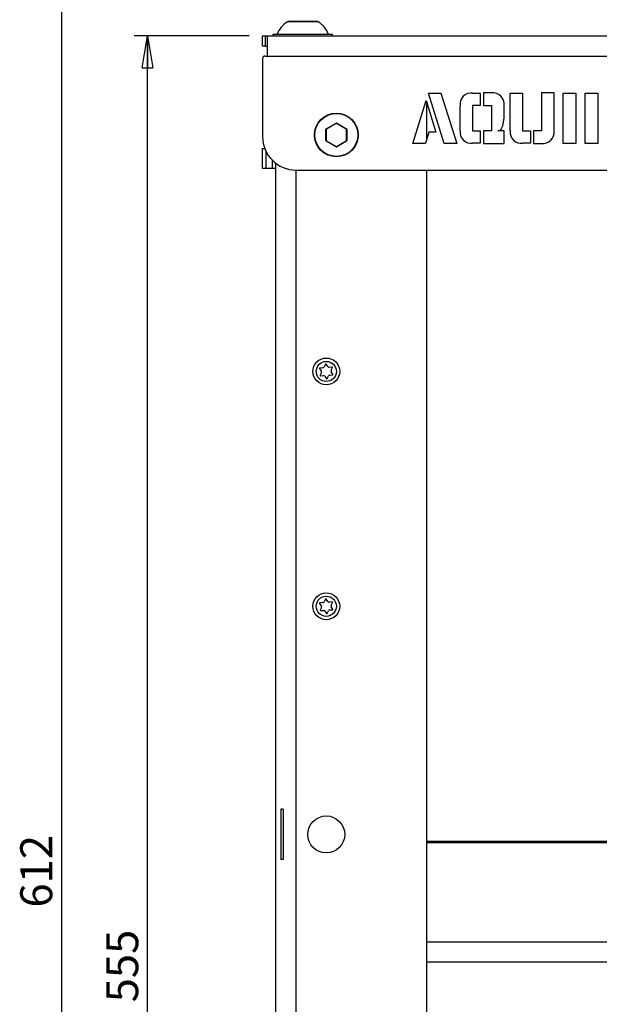
# Model space of a CAD drawing. Extents: x 5 to 415, y 5 to 292.
# Drawn here: x 172 to 215, y 115 to 189 of the extents above; entities that cross this region are included whole.
import ezdxf

# ---------------------------------------------------------------- set-up
doc = ezdxf.new("R2010")
doc.units = 0
doc.linetypes.add('SLD-SOLID', pattern=[0])
doc.layers.get('0').update_dxf_attribs({"linetype": 'CONTINUOUS'})
doc.styles.add('SLDTEXTSTYLE0', font='TXT', dxfattribs={"width": 0.75})
doc.dimstyles.new('SLDDIMSTYLE1', dxfattribs={"dimtxt": 2.38125, "dimasz": 2.38125, "dimexe": 0, "dimexo": 0.0625, "dimgap": 0.595312, "dimtad": 1, "dimdec": 0, "dimlfac": 4, "dimrnd": 1e-09, "dimzin": 12, "dimtxsty": 'SLDTEXTSTYLE0', "dimblk1": 'CLOSED', "dimblk2": 'CLOSED', "dimsah": 1, "dimcen": 0.09, "dimazin": 3, "dimtfac": 1, "dimtdec": 0, "dimtofl": 0, "dimtmove": 0, "dimatfit": 3, "dimtolj": 1, "dimtzin": 12})

# ---------------------------------------------------------------- blocks, each defined once
blk = doc.blocks.new('_CLOSED')
at = {"color": 0, "linetype": 'BYBLOCK'}
for p, q in [((-1, 0.166667), (0, 0)), ((-1, 0.166667), (-1, -0.166667)), ((0, 0), (-1, -0.166667)), ((0, 0), (-1, 0))]:
    blk.add_line(p, q, dxfattribs=at)
blk = doc.blocks.new('_D_10')
at = {"color": 7, "linetype": 'SLD-SOLID'}
for p, q in [((188.937, 187.582), (180.352, 187.582)), ((181.352, 48.832), (181.352, 187.582)), ((190.312, 48.832), (180.352, 48.832))]:
    blk.add_line(p, q, dxfattribs=at)
at = {"color": 7, "linetype": 'SLD-SOLID', "xscale": 2.38125, "yscale": 2.38125}
for p, rotation in [((181.352, 187.582, -2.96), 90.0000000000004), ((181.352, 48.832, -2.96), 270.0000000000004)]:
    blk.add_blockref('_CLOSED', p, dxfattribs=dict(at, rotation=rotation))
at = {"color": 7, "linetype": 'SLD-SOLID', "insert": (178.283, 115.568), "char_height": 2.3813, "attachment_point": 1, "rotation": 90, "style": 'SLDTEXTSTYLE0'}
blk.add_mtext('555', dxfattribs=at)
blk = doc.blocks.new('_D_11')
at = {"color": 7, "linetype": 'SLD-SOLID'}
for p, q in [((229.687, 201.707), (173.937, 201.707)), ((174.937, 201.707), (174.937, 48.832)), ((190.312, 48.832), (173.937, 48.832))]:
    blk.add_line(p, q, dxfattribs=at)
at = {"color": 7, "linetype": 'SLD-SOLID', "xscale": 2.38125, "yscale": 2.38125}
for p, rotation in [((174.937, 201.707, -2.96), 90.0000000000004), ((174.937, 48.832, -2.96), 270.0000000000004)]:
    blk.add_blockref('_CLOSED', p, dxfattribs=dict(at, rotation=rotation))
at = {"color": 7, "linetype": 'SLD-SOLID', "insert": (171.867, 122.63), "char_height": 2.3813, "attachment_point": 1, "rotation": 90, "style": 'SLDTEXTSTYLE0'}
blk.add_mtext('612', dxfattribs=at)

msp = doc.modelspace()

# ---------------------------------------------------------------- linework, layer by layer
at = {"color": 8, "linetype": 'SLD-SOLID'}
for p, q in [((194.1032, 188.6378), (191.7699, 188.6378)), ((195.1616, 187.6943), (190.7116, 187.6943)), ((190.7116, 187.5943), (192.9366, 187.5943)), ((192.9366, 187.5943), (195.1616, 187.5943)), ((190.1866, 178.992), (190.1866, 177.7068)), ((190.6866, 177.7068), (190.6866, 178.2964)), ((192.4366, 50.5818), (192.4366, 177.5818)), ((202.1866, 118.5818), (262.1866, 118.5818))]:
    msp.add_line(p, q, dxfattribs=at)
at = {"color": 7, "linetype": 'SLD-SOLID'}
for p, q in [((191.9114, 188.6818), (193.9617, 188.6818)), ((189.9366, 186.8318), (189.9366, 187.5818)), ((189.9366, 187.5818), (190.1241, 187.5818)), ((190.1241, 187.5818), (190.1241, 186.8318)), ((190.1241, 187.5818), (190.3116, 187.5818)), ((190.3116, 187.5818), (274.0616, 187.5818)), ((190.3116, 186.0818), (190.3116, 187.5818)), ((190.7116, 187.6943), (190.7116, 187.5943)), ((190.7241, 187.7068), (195.1491, 187.7068)), ((195.1616, 187.5943), (195.1616, 187.6943)), ((190.1241, 186.8318), (189.9366, 186.8318)), ((190.1241, 186.8318), (190.3116, 186.8318)), ((189.9366, 185.8943), (189.9366, 180.0818)), ((190.1241, 186.0818), (190.3116, 186.0818)), ((190.3116, 186.0818), (274.0616, 186.0818)), ((201.1366, 179.5797), (202.14, 182.779)), ((202.14, 182.779), (202.8428, 180.4088)), ((202.297, 183.3297), (203.2345, 183.3297)), ((203.4734, 179.5797), (202.297, 183.3297)), ((203.2345, 183.3297), (204.4109, 179.5797)), ((205.5949, 183.3269), (206.1692, 183.3269)), ((206.1692, 183.3269), (206.1692, 182.3943)), ((207.0053, 183.3318), (206.415, 183.3318)), ((206.415, 183.3318), (206.415, 182.3943)), ((208.3928, 183.3269), (209.3282, 183.3269)), ((208.3928, 180.5144), (208.3928, 183.3269)), ((209.3282, 183.3269), (209.3234, 180.5172)), ((211.6761, 183.3338), (210.7386, 183.3366)), ((210.7386, 183.3366), (210.7386, 180.5144)), ((211.6741, 180.5075), (211.6761, 183.3338)), ((212.3609, 183.3297), (213.2984, 183.3297)), ((212.3609, 179.5797), (212.3609, 183.3297)), ((213.2984, 183.3297), (213.2984, 179.5797)), ((213.9928, 183.3297), (214.9303, 183.3297)), ((213.9928, 179.5797), (213.9928, 183.3297)), ((214.9303, 183.3297), (214.9303, 179.5797)), ((202.1866, 179.9379), (202.1866, 182.6221)), ((204.6595, 180.5144), (204.6595, 182.3943)), ((205.5949, 182.3963), (205.59, 180.5172)), ((206.1692, 182.3943), (205.5949, 182.3963)), ((206.415, 182.3943), (207.0053, 182.3943)), ((207.0053, 182.3943), (207.0053, 180.5144)), ((207.9407, 181.4498), (207.9407, 182.4012)), ((194.6616, 179.7882), (194.6616, 180.6253)), ((194.6866, 180.6253), (194.6616, 180.6253)), ((194.6866, 180.6686), (195.4116, 181.0872)), ((194.6991, 180.647), (194.6866, 180.6686)), ((194.6866, 180.6253), (194.6866, 179.7882)), ((195.4241, 181.0656), (194.6991, 180.647)), ((195.4241, 181.0656), (195.4116, 181.0872)), ((195.4491, 181.0656), (195.4616, 181.0872)), ((196.1741, 180.647), (195.4491, 181.0656)), ((195.4616, 181.0872), (196.1866, 180.6686)), ((196.1866, 180.6686), (196.1741, 180.647)), ((196.2116, 180.6253), (196.1866, 180.6253)), ((196.1866, 179.7882), (196.1866, 180.6253)), ((196.2116, 180.6253), (196.2116, 179.7882)), ((205.59, 180.5172), (206.1692, 180.5172)), ((206.1692, 180.5172), (206.1692, 179.5818)), ((207.0053, 180.5144), (206.415, 180.5144)), ((206.415, 180.5144), (206.415, 179.5797)), ((207.9407, 180.5172), (207.4699, 180.5123)), ((207.9407, 179.5797), (207.9407, 180.5172)), ((209.3234, 180.5172), (209.9025, 180.5172)), ((209.9025, 180.5172), (209.9025, 179.5818)), ((210.7386, 180.5144), (210.1484, 180.5144)), ((210.1484, 180.5144), (210.1484, 179.5797)), ((194.6866, 179.7882), (194.6616, 179.7882)), ((196.2116, 179.7882), (196.1866, 179.7882)), ((202.3345, 180.4088), (202.0741, 179.5797)), ((202.8428, 180.4088), (202.3345, 180.4088)), ((189.9366, 177.7068), (189.9366, 179.2068)), ((189.9366, 179.2068), (190.0947, 179.2068)), ((194.6991, 179.7665), (194.6866, 179.7449)), ((195.4116, 179.3263), (194.6866, 179.7449)), ((194.6991, 179.7665), (195.4241, 179.348)), ((195.4116, 179.3263), (195.4241, 179.348)), ((195.4491, 179.348), (196.1741, 179.7665)), ((195.4616, 179.3263), (195.4491, 179.348)), ((196.1866, 179.7449), (195.4616, 179.3263)), ((196.1866, 179.7449), (196.1741, 179.7665)), ((202.0741, 179.5797), (201.1366, 179.5797)), ((204.4109, 179.5797), (203.4734, 179.5797)), ((206.1692, 179.5818), (205.5991, 179.5818)), ((206.415, 179.5797), (207.9407, 179.5797)), ((209.9025, 179.5818), (209.3324, 179.5818)), ((210.1484, 179.5797), (210.7386, 179.5797)), ((213.2984, 179.5797), (212.3609, 179.5797)), ((214.9303, 179.5797), (213.9928, 179.5797)), ((190.1866, 177.7068), (189.9366, 177.7068)), ((190.6866, 177.7068), (190.1866, 177.7068)), ((190.9366, 177.7068), (190.6866, 177.7068)), ((190.9366, 50.5818), (190.9366, 178.0818)), ((192.4366, 177.5818), (271.9366, 177.5818)), ((202.1866, 51.0818), (202.1866, 177.5818)), ((194.6253, 163.1186), (194.5305, 162.9224)), ((194.791, 162.9416), (194.6685, 163.1217)), ((195.1208, 162.9032), (194.9035, 162.8872)), ((194.191, 162.7971), (194.3135, 162.6169)), ((194.4272, 162.8521), (194.2099, 162.8361)), ((194.3227, 162.4923), (194.228, 162.2961)), ((194.2523, 162.2603), (194.4696, 162.2763)), ((194.5821, 162.2219), (194.7047, 162.0418)), ((194.7478, 162.045), (194.8426, 162.2411)), ((194.946, 162.3114), (195.1632, 162.3274)), ((195.0504, 162.6712), (195.1452, 162.8674)), ((195.1821, 162.3664), (195.0596, 162.5466)), ((194.191, 145.2971), (194.3135, 145.1169)), ((194.4272, 145.3521), (194.2099, 145.3361)), ((194.6253, 145.6186), (194.5305, 145.4224)), ((194.791, 145.4416), (194.6685, 145.6217)), ((195.1208, 145.4032), (194.9035, 145.3872)), ((195.0504, 145.1712), (195.1452, 145.3674)), ((194.3227, 144.9923), (194.228, 144.7961)), ((194.2523, 144.7603), (194.4696, 144.7763)), ((194.5821, 144.7219), (194.7047, 144.5418)), ((194.7478, 144.545), (194.8426, 144.7411)), ((194.946, 144.8114), (195.1632, 144.8274)), ((195.1821, 144.8664), (195.0596, 145.0466)), ((191.2912, 129.9568), (191.2912, 126.2068)), ((191.468, 129.9568), (191.2912, 129.9568)), ((191.468, 129.9568), (191.468, 126.2068)), ((202.1866, 127.5818), (221.8116, 127.5818)), ((221.8116, 127.4568), (202.1866, 127.4568)), ((191.468, 126.2068), (191.2912, 126.2068)), ((202.1866, 120.0818), (226.5066, 120.0818))]:
    msp.add_line(p, q, dxfattribs=at)
at = {"color": 7, "linetype": 'SLD-SOLID', "flags": 128}
msp.add_lwpolyline([(207.4699, 180.5123), (207.6105, 180.5406), (207.7257, 180.6261), (207.8599, 180.8795), (207.9407, 181.4498)], dxfattribs=at)
at = {"color": 7, "linetype": 'SLD-SOLID'}
for centre, radius in [((195.4366, 180.2068), 1.625), ((195.4366, 180.2068), 1.6), ((194.6866, 162.5818), 1), ((194.6866, 162.5818), 0.75), ((194.6866, 145.0818), 1), ((194.6866, 145.0818), 0.75), ((194.6866, 128.0818), 1.375)]:
    msp.add_circle(centre, radius, dxfattribs=at)
for centre, radius, start, end in [((192.9366, 186.9391), 2.0608, 124.480248, 158.128678), ((191.9114, 188.4318), 0.25, 90, 124.480248), ((193.9617, 188.4318), 0.25, 55.519752, 90), ((192.9366, 186.9391), 2.0608, 21.871322, 55.519752), ((190.7241, 187.6943), 0.0125, 90, 180), ((190.7241, 187.5943), 0.0125, 180, 270), ((195.1491, 187.6943), 0.0125, 0, 90), ((195.1491, 187.5943), 0.0125, 270, 0), ((190.1241, 185.8943), 0.1875, 90, 180), ((205.501, 182.4857), 0.8464, 83.629383, 186.20022), ((207.0999, 182.4915), 0.8456, 353.873322, 96.425204), ((194.7116, 180.6253), 0.05, 120, 180), ((194.7116, 180.6253), 0.025, 120, 180), ((195.4366, 181.0439), 0.05, 60, 120), ((195.4366, 181.0439), 0.025, 60, 120), ((196.1616, 180.6253), 0.025, 0, 60), ((196.1616, 180.6253), 0.05, 0, 60), ((205.5034, 180.425), 0.8486, 173.951292, 276.473749), ((209.2367, 180.425), 0.8486, 173.951292, 276.473749), ((210.835, 180.418), 0.8438, 263.443339, 6.086851), ((192.4366, 180.0818), 2.5, 180, 270), ((194.7116, 179.7882), 0.05, 180, 240), ((194.7116, 179.7882), 0.025, 180, 240), ((196.1616, 179.7882), 0.025, 300, 0), ((196.1616, 179.7882), 0.05, 300, 0), ((195.4366, 179.3696), 0.05, 240, 300), ((195.4366, 179.3696), 0.025, 240, 300), ((194.418, 162.9768), 0.125, 274.215482, 334.215482), ((194.6478, 163.1077), 0.025, 34.215482, 154.215482), ((194.8943, 163.0119), 0.125, 214.215482, 274.215482), ((195.1226, 162.8783), 0.025, 334.215482, 94.215482), ((194.2117, 162.8112), 0.025, 94.215482, 214.215482), ((194.2505, 162.2852), 0.025, 154.215482, 274.215482), ((194.2102, 162.5466), 0.125, 334.215482, 34.215482), ((194.4788, 162.1516), 0.125, 34.215482, 94.215482), ((194.9552, 162.1868), 0.125, 94.215482, 154.215482), ((195.1629, 162.6169), 0.125, 154.215482, 214.215482), ((195.1614, 162.3524), 0.025, 274.215482, 34.215482), ((194.7253, 162.0558), 0.025, 214.215482, 334.215482), ((194.2117, 145.3112), 0.025, 94.215482, 214.215482), ((194.418, 145.4768), 0.125, 274.215482, 334.215482), ((194.6478, 145.6077), 0.025, 34.215482, 154.215482), ((194.8943, 145.5119), 0.125, 214.215482, 274.215482), ((195.1226, 145.3783), 0.025, 334.215482, 94.215482), ((194.2505, 144.7852), 0.025, 154.215482, 274.215482), ((194.2102, 145.0466), 0.125, 334.215482, 34.215482), ((194.4788, 144.6516), 0.125, 34.215482, 94.215482), ((194.9552, 144.6868), 0.125, 94.215482, 154.215482), ((195.1629, 145.1169), 0.125, 154.215482, 214.215482), ((195.1614, 144.8524), 0.025, 274.215482, 34.215482), ((194.7253, 144.5558), 0.025, 214.215482, 334.215482)]:
    msp.add_arc(centre, radius, start, end, dxfattribs=at)

# ---------------------------------------------------------------- dimensions: what is measured, and where the dimension line sits
for base, p1, p2, picture, middle in [((174.9365594656, 48.8317604175), (230.6865594656, 201.7067604175), (191.3115594656, 48.8317604175), '_D_11', (174.9365594656, 125.2692604175)), ((181.3525, 187.5818), (191.3116, 48.8318), (189.9366, 187.5818), '_D_10', (181.3525, 118.2068))]:
    dim = msp.add_linear_dim(base=base, p1=p1, p2=p2, angle=90, dimstyle='SLDDIMSTYLE1', dxfattribs=at)
    dim.commit()
    dim.dimension.update_dxf_attribs({"geometry": picture, "text_midpoint": middle, "dimtype": 160})

doc.saveas('drawing.dxf')
